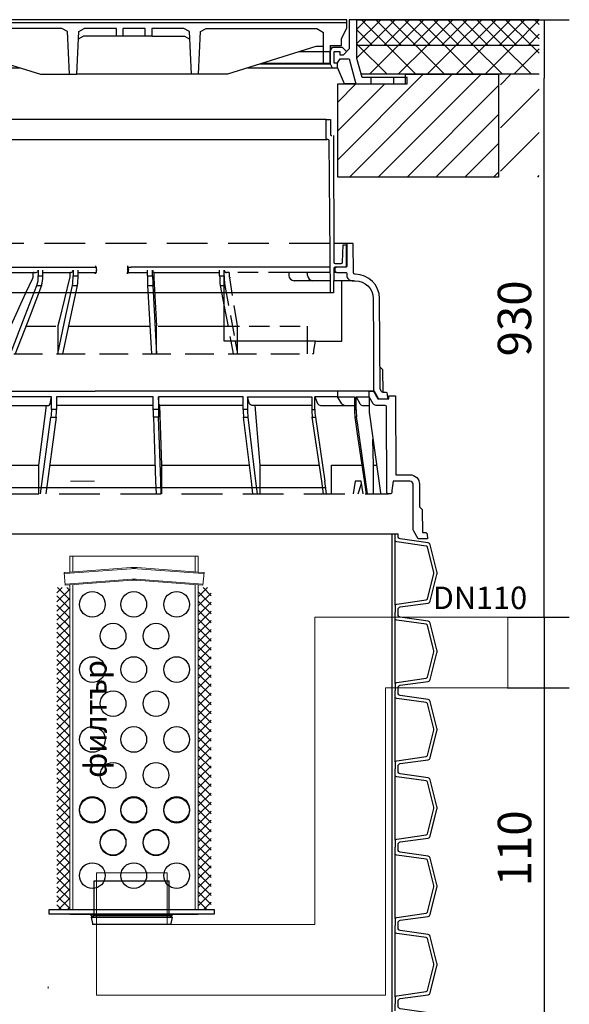
# Model space of a CAD drawing. Units: millimetres. Extents: x 11891 to 13602, y 6263 to 9997.
# Drawn here: x 12746 to 13602, y 8367 to 9900 of the extents above; entities that cross this region are included whole.
import ezdxf

# ---------------------------------------------------------------- set-up
doc = ezdxf.new("R2010")
doc.units = ezdxf.units.MM
doc.linetypes.add('DASHED2', pattern=[9.525, 6.35, -3.175])
doc.layers.get('Defpoints').update_dxf_attribs({"color": 10})
for name, color, linetype, lineweight in [('AM_0', 7, 'Continuous', 50), ('AM_8', 1, 'Continuous', 25), ('Elevation', 4, 'Continuous', 15)]:
    doc.layers.add(name, color=color, linetype=linetype, lineweight=lineweight)
doc.styles.add('ARIAL', font='arial.ttf')
doc.styles.add('SEACAD_Arial', font='arial.ttf')
doc.styles.get("Standard").update_dxf_attribs({"font": 'arial.ttf'})
doc.dimstyles.new('ECO', dxfattribs={"dimscale": 1.3, "dimtxt": 40, "dimasz": 70, "dimexe": 30, "dimexo": 0, "dimgap": 10, "dimtad": 1, "dimdec": 0, "dimrnd": 10, "dimtxsty": 'SEACAD_Arial', "dimblk1": '_SE_FILLED', "dimblk2": '_SE_FILLED', "dimsah": 1, "dimcen": 70, "dimclrt": 2, "dimadec": 0, "dimazin": 0, "dimtfac": 0.5, "dimtdec": 0, "dimtmove": 0, "dimatfit": 3, "dimfxl": 1, "dimarcsym": 0})
pattern_1 = [(45, (-20354.357, -10192.577), (-7.071068, 7.071068), []), (135, (-20354.357, -10192.577), (-7.071068, -7.071068), [])]

# ---------------------------------------------------------------- blocks, each defined once
blk = doc.blocks.new('*U10')
h = blk.add_hatch()
h.set_pattern_fill('ANSI31', color=9, scale=10)
h.set_pattern_definition([(45, (-10444.02, -3406.94), (-22.45064, 22.45064), [])])
h.paths.add_polyline_path([(-320, -245), (-320, -100), (-425, -100), (-425, -85), (-570, -85), (-570, -245)])
h.paths.add_polyline_path([(570, -245), (570, -85), (425, -85), (425, -100), (320, -100), (320, -245)])
at = {"linetype": 'ByBlock'}
blk.add_lwpolyline([(570, -245), (320, -245), (320, -100), (425, -100), (425, -85), (570, -85), (570, -245)], dxfattribs=at)
blk = doc.blocks.new('*U11')
at = {"lineweight": -2}
h = blk.add_hatch(dxfattribs=at)
h.set_pattern_fill('ANSI37', color=0, scale=5, style=0)
h.set_pattern_definition([(45, (-17295.96, 27138.075), (-11.22532, 11.22532), []), (135, (-17295.96, 27138.075), (-11.22532, -11.22532), [])])
h.paths.add_polyline_path([(630.5, -40), (630.5, 0), (346.8, 0), (346.8, -40)])
h = blk.add_hatch(dxfattribs=at)
h.set_pattern_fill('ANSI37', color=0, scale=10, style=0)
h.set_pattern_definition([(45, (-17295.96, 27138.075), (-22.45064, 22.45064), []), (135, (-17295.96, 27138.075), (-22.45064, -22.45064), [])])
h.paths.add_polyline_path([(630.5, -84.3), (630.5, -40), (346.8, -40), (346.8, -60.5), (353.4, -85)])
h = blk.add_hatch(dxfattribs=at)
h.set_pattern_fill('ANSI31', color=0, scale=15, angle=90, style=0)
h.set_pattern_definition([(45, (17295.96, 27138.075), (33.67596, -33.67596), [])])
h.paths.add_polyline_path([(570, -245), (570, -85), (630.5, -85), (630.5, -245)])
at = {"color": 0, "lineweight": -2}
for p, q in [((346.8, 0), (630.5, 0)), ((-112.1, -13.6), (-284.4, -13.6)), ((-103.4, -18.6), (-112.1, -13.6)), ((-86.1, -18.6), (-77.5, -13.6)), ((-27.5, -13.6), (-77.5, -13.6)), ((-27.5, -25.6), (-27.5, -13.6)), ((17.5, -13.6), (-17.5, -13.6)), ((-17.5, -13.6), (-17.5, -25.6)), ((17.5, -25.6), (17.5, -13.6)), ((77.5, -13.6), (27.5, -13.6)), ((27.5, -13.6), (27.5, -25.6)), ((86.1, -18.6), (77.5, -13.6)), ((103.4, -18.6), (112.1, -13.6)), ((112.1, -13.6), (284.4, -13.6)), ((284.4, -13.6), (295, -19.7)), ((-100.3, -85), (-103.4, -18.6)), ((-89.2, -85), (-86.1, -18.6)), ((-17.5, -25.6), (-27.5, -25.6)), ((-17.5, -25.6), (-27.5, -25.6)), ((17.5, -25.6), (-17.5, -25.6)), ((27.5, -25.6), (17.5, -25.6)), ((89.2, -85), (86.1, -18.6)), ((100.3, -85), (103.4, -18.6)), ((295, -69), (295, -19.7)), ((-283, -41.7), (-145.6, -85)), ((283, -41.7), (145.6, -85)), ((295, -41.7), (283, -41.7)), ((305, -40), (305, -69)), ((630.5, -40), (346.8, -40)), ((257.7, -49.7), (305, -49.7)), ((-176.4, -75.3), (-309, -75.3)), ((309, -75.3), (176.4, -75.3)), ((295, -69), (196.4, -69)), ((305, -68.4), (198.4, -68.4)), ((305, -69), (295, -69)), ((-145.6, -85), (-100.8, -85)), ((-100.8, -85), (-88.8, -85)), ((88.8, -85), (-88.8, -85)), ((100.8, -85), (88.8, -85)), ((145.6, -85), (100.8, -85)), ((630.5, -85), (353.4, -85)), ((368.7, -90), (368.7, -100)), ((403.7, -90), (403.7, -100))]:
    blk.add_line(p, q, dxfattribs=at)
blk.add_line((630.5, 0), (346.8, 0))
for points in [[(305, -40), (323, -40), (323, -29.8), (331.3, -12.4), (331.3, 0), (-331.3, 0), (-331.3, -12.4), (-323, -29.8), (-323, -40), (-305, -40)], [(346.8, -60.5), (346.8, 0), (334.8, 0), (334.8, -45.2), (334.8, -45.2), (325.2, -55), (320.8, -55), (320.8, -50), (310.8, -50), (310.8, -67), (316.6, -67), (320.8, -61), (334.8, -61), (345.3, -100), (425, -100), (425, -90), (354.8, -90), (346.8, -60.5)]]:
    blk.add_lwpolyline(points)
for points in [[(331.3, -5), (-331.3, -5)], [(-27.5, -25.6), (-78.5, -25.6), (-86.7, -30.4)], [(27.5, -25.6), (78.5, -25.6), (86.7, -30.3)], [(317, -75.3), (309, -75.3), (305, -68.4), (305, -48.9), (309, -42.7), (323.6, -42.7), (330.5, -49.6)], [(345.3, -100), (327.3, -100), (316.6, -74.2), (316.6, -67)]]:
    blk.add_lwpolyline(points, dxfattribs=at)
at = {"layer": 'Defpoints', "flags": 3}
blk.add_attdef('H', (60.8, -70), '', height=25, dxfattribs=at)
at = {"layer": 'Elevation', "style": 'ARIAL', "flags": 8}
blk.add_attdef('TELEV', (-579.5, 55.1), '', height=40, dxfattribs=at)
blk = doc.blocks.new('_SE_FILLED')
at = {"color": 0}
blk.add_line((0, 0), (-1, 0), dxfattribs=at)
blk.add_solid([(0, 0), (-1, -0.1665), (-1, 0.1665), (0, 0)], dxfattribs=at)
blk = doc.blocks.new('*D23')
at = {"color": 0, "lineweight": -2, "transparency": 16777216}
for p, q in [((13554.8, 9899.8), (13601.5, 9899.8)), ((13562.5, 9061), (13562.5, 9808.8)), ((13504.9, 8970), (13601.5, 8970))]:
    blk.add_line(p, q, dxfattribs=at)
at = {"layer": 'Defpoints', "color": 0, "transparency": 16777216}
for p in [(13554.8, 9899.8), (13562.5, 9899.8), (13504.9, 8970)]:
    blk.add_point(p, dxfattribs=at)
at = {"color": 0, "lineweight": -2, "transparency": 16777216, "xscale": 91, "yscale": 91, "zscale": 91}
for p, rotation in [((13562.5, 9899.8), 90), ((13562.5, 8970), 270)]:
    blk.add_blockref('_SE_FILLED', p, dxfattribs=dict(at, rotation=rotation))
at = {"color": 2, "transparency": 16777216, "insert": (13523, 9434.9), "char_height": 52, "attachment_point": 5, "rotation": 90, "style": 'SEACAD_Arial'}
blk.add_mtext('930', dxfattribs=at)
blk = doc.blocks.new('*U12')
at = {"color": 0}
blk.add_line((-509.5, 1486.1), (509.5, 1486.1), dxfattribs=at)
at = {"color": 252, "linetype": 'ByBlock', "lineweight": -2}
for points in [[(500, 1364.2), (500, 1486.1)], [(505, 1375), (505, 1475.3)], [(500, 1242.3), (500, 1364.2)], [(505, 1253.1), (505, 1353.4)], [(500, 1120.4), (500, 1242.3)], [(505, 1131.2), (505, 1231.5)], [(500, 998.5), (500, 1120.4)], [(505, 1009.3), (505, 1109.6)], [(500, 876.6), (500, 998.5)], [(505, 887.4), (505, 987.7)], [(500, 754.7), (500, 876.6)], [(505, 765.5), (505, 865.8)], [(500, 632.8), (500, 754.7)]]:
    blk.add_lwpolyline(points, dxfattribs=at)
for points in [[(505, 1475.3), (505, 1486.1)], [(505, 1375), (505, 1364.2)], [(505, 1353.4), (505, 1364.2)], [(505, 1253.1), (505, 1242.3)], [(505, 1231.5), (505, 1242.3)], [(505, 1131.2), (505, 1120.4)], [(505, 1109.6), (505, 1120.4)], [(505, 1009.3), (505, 998.5)], [(505, 987.7), (505, 998.5)], [(505, 887.4), (505, 876.6)], [(505, 865.8), (505, 876.6)], [(505, 765.5), (505, 754.7)], [(505, 743.9), (505, 754.7)]]:
    blk.add_lwpolyline(points)
for points in [[(505, 1375), (505, 1375), (505, 1375, -0.210681), (507.7, 1376.7), (553.3, 1383.1, 0.305731), (555, 1384.6), (564.9, 1424.2, 0.061163), (565, 1425.1, 0.061163), (564.9, 1426), (555, 1465.6, 0.305731), (553.3, 1467.1), (507.7, 1473.6, -0.210681), (505, 1475.3), (505, 1475.3), (505, 1475.3)], [(509.5, 1364.2), (509.5, 1368.2, -0.373885), (512.9, 1372.2), (556.2, 1378.2, 0.305731), (559.5, 1381.2), (569.9, 1422.9, 0.061163), (570.2, 1425.1, 0.061163), (569.9, 1427.3), (559.5, 1469, 0.305731), (556.2, 1472), (512.9, 1478.1, -0.373885), (509.5, 1482), (509.5, 1486.1)], [(509.5, 1242.3), (509.5, 1246.3, -0.373885), (512.9, 1250.3), (556.2, 1256.3, 0.305731), (559.5, 1259.3), (569.9, 1301, 0.061163), (570.2, 1303.2, 0.061163), (569.9, 1305.4), (559.5, 1347.1, 0.305731), (556.2, 1350.1), (512.9, 1356.2, -0.373885), (509.5, 1360.1), (509.5, 1364.2)], [(505, 1253.1), (505, 1253.1), (505, 1253.1, -0.210681), (507.7, 1254.8), (553.3, 1261.2, 0.305731), (555, 1262.7), (564.9, 1302.3, 0.061163), (565, 1303.2, 0.061163), (564.9, 1304.1), (555, 1343.8, 0.305731), (553.3, 1345.3), (507.7, 1351.7, -0.210681), (505, 1353.4), (505, 1353.4), (505, 1353.4)], [(509.5, 1120.4), (509.5, 1124.4, -0.373885), (512.9, 1128.4), (556.2, 1134.5, 0.305731), (559.5, 1137.4), (569.9, 1179.2, 0.061163), (570.2, 1181.3, 0.061163), (569.9, 1183.5), (559.5, 1225.2, 0.305731), (556.2, 1228.2), (512.9, 1234.3, -0.373885), (509.5, 1238.3), (509.5, 1242.3)], [(505, 1131.2), (505, 1131.2), (505, 1131.2, -0.210681), (507.7, 1132.9), (553.3, 1139.3, 0.305731), (555, 1140.8), (564.9, 1180.4, 0.061163), (565, 1181.3, 0.061163), (564.9, 1182.3), (555, 1221.9, 0.305731), (553.3, 1223.4), (507.7, 1229.8, -0.210681), (505, 1231.5), (505, 1231.5), (505, 1231.5)], [(509.5, 998.5), (509.5, 1002.5, -0.373885), (512.9, 1006.5), (556.2, 1012.6, 0.305731), (559.5, 1015.6), (569.9, 1057.3, 0.061163), (570.2, 1059.4, 0.061163), (569.9, 1061.6), (559.5, 1103.3, 0.305731), (556.2, 1106.3), (512.9, 1112.4, -0.373885), (509.5, 1116.4), (509.5, 1120.4)], [(505, 1009.3), (505, 1009.3), (505, 1009.3, -0.210681), (507.7, 1011), (553.3, 1017.4, 0.305731), (555, 1018.9), (564.9, 1058.5, 0.061163), (565, 1059.4, 0.061163), (564.9, 1060.4), (555, 1100, 0.305731), (553.3, 1101.5), (507.7, 1107.9, -0.210681), (505, 1109.6), (505, 1109.6), (505, 1109.6)], [(509.5, 876.6), (509.5, 880.6, -0.373885), (512.9, 884.6), (556.2, 890.7, 0.305731), (559.5, 893.7), (569.9, 935.4, 0.061163), (570.2, 937.6, 0.061163), (569.9, 939.7), (559.5, 981.4, 0.305731), (556.2, 984.4), (512.9, 990.5, -0.373885), (509.5, 994.5), (509.5, 998.5)], [(505, 887.4), (505, 887.4), (505, 887.4, -0.210681), (507.7, 889.1), (553.3, 895.5, 0.305731), (555, 897), (564.9, 936.6, 0.061163), (565, 937.6, 0.061163), (564.9, 938.5), (555, 978.1, 0.305731), (553.3, 979.6), (507.7, 986, -0.210681), (505, 987.7), (505, 987.7), (505, 987.7)], [(509.5, 754.7), (509.5, 758.7, -0.373885), (512.9, 762.7), (556.2, 768.8, 0.305731), (559.5, 771.8), (569.9, 813.5, 0.061163), (570.2, 815.7, 0.061163), (569.9, 817.8), (559.5, 859.6, 0.305731), (556.2, 862.5), (512.9, 868.6, -0.373885), (509.5, 872.6), (509.5, 876.6)], [(505, 765.5), (505, 765.5), (505, 765.5, -0.210681), (507.7, 767.2), (553.3, 773.6, 0.305731), (555, 775.1), (564.9, 814.7, 0.061163), (565, 815.7, 0.061163), (564.9, 816.6), (555, 856.2, 0.305731), (553.3, 857.7), (507.7, 864.1, -0.210681), (505, 865.8), (505, 865.8), (505, 865.8)], [(509.5, 632.8), (509.5, 636.9, -0.373885), (512.9, 640.8), (556.2, 646.9, 0.305731), (559.5, 649.9), (569.9, 691.6, 0.061163), (570.2, 693.8, 0.061163), (569.9, 696), (559.5, 737.7, 0.305731), (556.2, 740.7), (512.9, 746.7, -0.373885), (509.5, 750.7), (509.5, 754.7)]]:
    blk.add_lwpolyline(points, format="xyb")
blk = doc.blocks.new('*U9')
at = {"color": 0, "lineweight": -2}
for p, q in [((397.3, -163.7), (-208.7, -163.7)), ((-210.7, -194.7), (399.3, -194.7)), ((88.3, -391.7), (88.3, -403.7)), ((88.5, -393.7), (94.3, -393.7)), ((90.1, -397.2), (90.1, -398.2)), ((403.9, -393.7), (94.3, -393.7)), ((119.5, -407.2), (119.5, -398.2)), ((127.5, -407.2), (127.5, -398.2)), ((231.8, -407.2), (231.8, -398.2)), ((238.9, -407.2), (238.9, -398.2)), ((410.8, -397.2), (410.8, -398.2)), ((414.3, -393.7), (411.3, -393.7)), ((88.5, -401.7), (119.5, -401.7)), ((129.2, -401.7), (129.2, -409.4)), ((129.2, -409.9), (133.5, -485)), ((131, -401.7), (231.8, -401.7)), ((239, -508.5), (239, -398.5)), ((366.7, -401.7), (339.6, -401.7)), ((339.6, -401.7), (339.6, -406.6)), ((404, -401.7), (366.7, -401.7)), ((368.7, -406.6), (368.7, -403.7)), ((414.3, -401.7), (409.2, -401.7)), ((119.8, -421.9), (125.6, -528.5)), ((127.8, -421.9), (133.5, -528.5)), ((232.8, -421.9), (239, -454.9)), ((404.1, -414.6), (347.6, -414.6)), ((440.2, -414.6), (409, -414.6)), ((421.8, -508.5), (421.8, -414.6)), ((404.3, -433.7), (-215.7, -433.7)), ((133.5, -528.5), (133.5, -485.3)), ((136.2, -485.2), (239, -485.2)), ((381.1, -508.5), (239, -508.5)), ((249.1, -508.5), (252.9, -528.5)), ((255.9, -508.5), (259.6, -528.5)), ((259.6, -528.5), (259.6, -508.5)), ((368.7, -528.5), (368.7, -508.5)), ((378.2, -523), (381.1, -508.5)), ((381.1, -508.5), (421.8, -508.5)), ((378.2, -526.5), (378.2, -523)), ((481.3, -548.6), (485.3, -552.6)), ((485.3, -552.6), (485.5, -588.5)), ((-208.4, -736.5), (397.6, -736.5))]:
    blk.add_line(p, q, dxfattribs=at)
at = {"color": 0, "linetype": 'DASHED2', "lineweight": -2, "ltscale": 10}
for p, q in [((403.6, -356.7), (-215.1, -356.7)), ((429.8, -356.7), (409.2, -356.7)), ((-494.2, -746.5), (494.2, -746.5))]:
    blk.add_line(p, q, dxfattribs=at)
at = {"color": 0, "linetype": 'Continuous', "lineweight": -2, "ltscale": 4}
for p, q in [((119.5, -407.2), (127.5, -407.2)), ((231.8, -407.2), (238.9, -407.2)), ((119.8, -421.9), (127.8, -421.9)), ((232.8, -421.9), (239.9, -421.9))]:
    blk.add_line(p, q, dxfattribs=at)
at = {"color": 0, "linetype": 'DASHED2', "lineweight": -2, "ltscale": 5}
for p, q in [((245.4, -401.7), (242.5, -401.7)), ((339.6, -401.7), (245.4, -401.7)), ((247.4, -409), (247.4, -403.7)), ((259.5, -484.8), (247.5, -410.3)), ((239.9, -421.9), (255.9, -508.5)), ((239, -454.9), (249.1, -508.5)), ((239, -485.2), (262.7, -485.2)), ((259.6, -508.5), (259.6, -485.6)), ((277.8, -485.2), (368.7, -485.2)), ((368.7, -508.5), (368.7, -485.2))]:
    blk.add_line(p, q, dxfattribs=at)
at = {"color": 0, "linetype": 'DASHED2', "lineweight": -2, "ltscale": 7}
blk.add_line((-355.2, -528.5), (376.2, -528.5), dxfattribs=at)
at = {"color": 0, "lineweight": -2, "ltscale": 3}
for p, q in [((-388.7, -586.6), (38, -586.6)), ((464.7, -586.6), (38, -586.6)), ((471.2, -586.6), (464.7, -586.6))]:
    blk.add_line(p, q, dxfattribs=at)
blk.add_lwpolyline([(408.8, -188.7), (409.3, -385.7, 0.413452), (411.3, -387.7), (420.9, -387.7, 0.404153), (422.9, -385.8), (423.8, -358.7), (428.8, -358.7), (428.8, -393.7), (411.3, -393.7, 0.410395), (409.3, -395.7), (408.8, -433.7), (404.3, -433.7), (402.3, -196.7, 0.411807), (400.3, -194.7), (399.3, -194.7, -0.414214), (397.3, -192.7), (397.3, -163.7), (404.3, -163.7), (404.3, -186.7, 0.414214), (406.3, -188.7)], format="xyb")
at = {"ltscale": 3}
for points in [[(410.8, -398.2, 0.414214), (414.3, -401.7), (427.8, -401.7, -0.414214), (429.8, -403.7), (429.8, -406.6, 0.414214), (437.8, -414.6), (442.7, -414.6, -0.412681), (470.7, -442.4), (471.1, -513.5), (471.4, -584.2, 0.130321), (472.1, -586.6), (479, -598.6), (493.3, -598.6), (493.2, -591, 0.41166), (490.7, -588.6), (486.1, -588.6, -0.267949), (483.9, -587.3), (481.8, -583.6, -0.131652), (481.4, -582.4), (481.1, -513.5), (480.7, -442.4, 0.412681), (442.7, -404.6), (442, -404.6, -0.412681), (440, -402.6), (439.7, -356.7), (429.8, -356.7), (429.8, -391.7, -0.414214), (427.8, -393.7), (414.3, -393.7, 0.414214), (410.8, -397.2)], [(543, -766.6), (547, -770.6), (547.2, -806.5, 0.062306), (547.8, -806.6), (552.4, -806.6, -0.41166), (554.9, -809), (555, -816.6), (540.7, -816.6), (533.8, -804.6, -0.130294), (533.1, -802.2), (532.8, -731.5, 0.412681), (527.8, -726.5), (518, -726.5), (502.5, -726.5), (502, -726.5), (499.5, -740.9), (499.5, -744.5, -0.414214), (497.5, -746.5), (494.2, -746.5, -0.412681), (492.2, -744.6), (491.5, -610.6, 0.412677), (489.5, -608.6), (475.2, -608.6, -0.267946), (470.9, -606.1), (464.7, -595.4), (464.7, -586.6), (471.2, -586.6), (478.1, -598.6), (495, -598.6), (495, -593.6), (504.9, -593.6, -0.412681), (505.4, -594.1), (506, -716.5), (511, -716.5), (527.8, -716.5, -0.412681), (542.8, -731.5), (543, -766.6)]]:
    blk.add_lwpolyline(points, format="xyb", dxfattribs=at)
at = {"color": 0, "lineweight": -2}
for points in [[(-111.3, -393.7), (40.1, -393.7)], [(40.3, -397.2), (40.3, -398.2)], [(11.5, -401.7), (40.1, -401.7)], [(-69.5, -485.2), (-23.3, -485.2)], [(-2.9, -485.2), (123.3, -485.2)]]:
    blk.add_lwpolyline(points, dxfattribs=at)
at = {"color": 0, "linetype": 'Continuous', "lineweight": -2, "ltscale": 4}
for points in [[(-93.2, -401.7), (-53.8, -401.7, 0.416772), (-50.3, -398.2), (-50.3, -407.2), (-43.2, -407.2), (-43.2, -398.2)], [(-43.2, -401.7), (0.3, -401.7, 0.416772), (3.8, -398.2), (3.8, -407.2), (11.5, -407.2), (11.5, -398.2)], [(-56.8, -401.7, 0.414214), (-58.8, -403.7), (-58.8, -407.9, -0.108637), (-59.6, -411.3), (-70.1, -434.1), (-93.3, -484.2, 0.108637), (-93.7, -486.3), (-93.7, -528.5), (-70.6, -468.7), (-52.5, -421.9), (-45.3, -421.9), (-63.2, -468.7), (-86.1, -528.5)]]:
    blk.add_lwpolyline(points, format="xyb", dxfattribs=at)
at = {"color": 2}
blk.add_lwpolyline([(411.3, -393.7, 0.410395), (409.3, -395.7), (408.8, -433.7)], format="xyb", dxfattribs=at)
at = {"color": 0, "lineweight": -2}
for points in [[(-52.5, -421.9, 0.08384), (-50.3, -407.2)], [(-45.3, -421.9, 0.081683), (-43.2, -407.2)], [(0.6, -401.7, 0.414214), (-1.4, -403.7), (-1.4, -408.7, -0.060636), (-1.6, -410.6), (-17.6, -475.2), (-19.9, -484.6, 0.060636), (-20, -485.8), (-20, -528.5), (-7.3, -468.7), (2.7, -421.9), (10.4, -421.9)], [(-12, -528.5), (10.4, -421.9, 0.051198), (11.5, -407.2)], [(2.7, -421.9, 0.041793), (3.8, -407.2)]]:
    blk.add_lwpolyline(points, format="xyb", dxfattribs=at)
at = {"color": 0, "lineweight": -2, "ltscale": 3}
for points in [[(268.4, -608.6), (244, -608.6), (140, -608.6, -0.39856), (137.1, -605.7), (136.5, -595.4), (136.5, -614.9), (128.6, -614.9), (128.6, -595.4), (38, -595.4), (-22, -595.4), (-22, -614.9), (-30, -614.9), (-30, -595.4), (-102.2, -595.4), (-102.2, -614.9), (-109.8, -614.9), (-109.8, -595.4), (-112.2, -604.8, -0.341832), (-117.1, -608.6), (-178.6, -608.6)], [(-102.2, -608.6), (-34.7, -608.6, 0.36873), (-31.7, -606), (-30, -595.4)], [(375.1, -608.6), (282.4, -608.6, -0.341683), (277.6, -604.8), (275.1, -595.4), (275.1, -614.9), (268.4, -614.9), (268.4, -595.4), (240.8, -595.4), (136.5, -595.4)], [(275.1, -595.4), (375.1, -595.4), (375.1, -614.9), (380, -614.9), (380, -595.4), (384.3, -605.5, 0.299995), (388.9, -608.6), (426.3, -608.6), (441.5, -608.6)], [(426.3, -608.6, -0.253488), (422.1, -606.3), (415, -595.4), (409.4, -595.4), (380, -595.4)], [(415, -586.6), (415, -595.4), (441.5, -595.4), (441.5, -614.9), (444, -614.9), (444, -595.4), (464.7, -595.4), (464.7, -620.2, 0.034718), (464.9, -622.9), (481.9, -744.8)], [(444, -595.4), (449.7, -605.9, 0.275754), (454.1, -608.6), (464.7, -608.6)], [(-30, -614.9, -0.040269), (-30.7, -626.9, -0.003442), (-22.8, -626.9, 0.047739), (-22, -614.9)], [(128.8, -626.9, 0.000664), (128.6, -614.9)], [(136.5, -614.9, 0.010946), (136.7, -626.9)], [(268.4, -614.9, 0.03628), (269, -626.9)], [(275.1, -614.9, 0.031715), (275.8, -626.9)], [(375.1, -614.9, 0.036621), (375.9, -626.9)], [(380, -614.9, 0.037083), (380.7, -626.9)], [(441.5, -614.9, 0.035432), (442.3, -626.9)], [(444, -614.9, 0.012511), (444.8, -626.9)]]:
    blk.add_lwpolyline(points, format="xyb", dxfattribs=at)
for points in [[(-49.5, -746.5), (-49.5, -701.6), (-37.4, -608.6)], [(128.6, -608.6), (38, -608.6), (-22, -608.6)], [(141.7, -746.5), (141.7, -726.5), (141.7, -701.6), (139, -608.6)], [(294.7, -746.5), (294.7, -726.5), (294.7, -701.6), (287.1, -608.6)], [(-46.7, -746.5), (-30.7, -626.9), (-22.8, -626.9), (-38.6, -746.5)], [(140.8, -746.5), (140.1, -726.5), (136.7, -626.9), (128.8, -626.9), (132.2, -726.5), (132.9, -746.5)], [(283.7, -746.5), (281.2, -726.5), (269, -626.9), (275.8, -626.9), (287.8, -726.5), (290.2, -746.5)], [(393.6, -746.5), (390.6, -726.5), (375.9, -626.9), (380.7, -626.9), (395.3, -726.7)], [(461.9, -746.5), (446.1, -636), (444.8, -626.9), (442.3, -626.9), (447, -660), (459.6, -746.5)], [(471.3, -746.5), (471.3, -701.6), (470.3, -661.5)], [(-121.5, -701.6), (-51.1, -701.6)], [(-32.6, -701.6), (131.4, -701.6)], [(143.1, -701.6), (266.1, -701.6), (278.2, -701.6)], [(296, -701.6), (386.9, -701.6)], [(405.7, -746.5), (405.7, -726.5), (405.7, -701.6), (453.1, -701.6)], [(472, -701.6), (475.9, -701.6)], [(398.2, -746.5), (395.3, -726.5)], [(454.9, -746.5), (451.9, -726.5), (442.7, -726.5), (439.3, -746.5)], [(447.5, -746.5), (452.5, -730.4)]]:
    blk.add_lwpolyline(points, dxfattribs=at)
at = {"color": 0, "lineweight": -2}
for centre, radius, start, end in [((131, -398.2), 3.5, 179.5, 270), ((711.1, -402.6), 591.6, 180.4513, 181.8758), ((2892.7, -359.4), 2765.6, 180.991, 181.2958), ((137.2, -409.4), 8, 180, 183.2372), ((326.9, -407.9), 95.1, 179.5559, 188.4452), ((316.8, -409.3), 77.9, 178.4819, 182.9417), ((347.6, -406.6), 8, 180, 270), ((366.7, -403.7), 2, 0, 90), ((376.7, -406.6), 8, 180, 270), ((376.2, -526.5), 2, 270, 0)]:
    blk.add_arc(centre, radius, start, end, dxfattribs=at)
at = {"color": 0, "linetype": 'DASHED2', "lineweight": -2, "ltscale": 5}
for centre, radius, start, end in [((242.5, -398.2), 3.5, 179.5, 270), ((316.8, -409.3), 77.9, 182.9417, 189.3452), ((245.4, -403.7), 2, 0, 90), ((255.4, -409), 8, 180, 189.1616), ((254.6, -485.6), 5, 0, 9.1616)]:
    blk.add_arc(centre, radius, start, end, dxfattribs=at)
at = {"color": 0, "lineweight": -2, "ltscale": 3}
for centre, radius, start, end in [((125.5, -485.4), 8, 0, 3.2372), ((128.5, -485.3), 5, 0, 3.2372), ((483.9, -744.5), 2, 187.9536, 270)]:
    blk.add_arc(centre, radius, start, end, dxfattribs=at)
at = {"color": 0, "lineweight": -2}
for centre, major_axis, ratio, start_param, end_param in [((38.7, -391.7), (0, 2), 0.092527, 1.570796, 3.141593), ((40.1, -397.2), (0, 3.5), 0.052889, 4.712389, 6.283185), ((40.1, -398.2), (0, 3.5), 0.052889, 3.141593, 4.712389), ((88.5, -391.7), (0, 2), 0.092527, 1.570796, 3.141593), ((89.9, -397.2), (0, 3.5), 0.052889, 4.712389, 6.283185), ((89.9, -398.2), (0, 3.5), 0.052889, 3.141593, 4.712389)]:
    blk.add_ellipse(centre, major_axis=major_axis, ratio=ratio, start_param=start_param, end_param=end_param, dxfattribs=at)
at = {"color": 0, "lineweight": -2, "extrusion": (0, 0, -1)}
for centre in [(38.7, -403.7), (88.5, -403.7)]:
    blk.add_ellipse(centre, major_axis=(0, 2), ratio=0.092527, start_param=-1.570796, end_param=0, dxfattribs=at)
at = {"layer": 'Defpoints', "lineweight": 0}
blk.add_line((0, -726.5), (37, -726.5), dxfattribs=at)
at = {"layer": 'Defpoints', "flags": 3}
blk.add_attdef('H', (186.9, -469.4), '', height=25, dxfattribs=at)
blk = doc.blocks.new('*D24')
at = {"color": 0, "lineweight": -2, "transparency": 16777216}
for p, q in [((13504.9, 8860), (13601.5, 8860)), ((13562.5, 8769), (13562.5, 7654)), ((13291.3, 7563), (13601.5, 7563))]:
    blk.add_line(p, q, dxfattribs=at)
at = {"layer": 'Defpoints', "color": 0, "transparency": 16777216}
for p in [(13504.9, 8860), (13291.3, 7563), (13562.5, 7563)]:
    blk.add_point(p, dxfattribs=at)
at = {"color": 0, "lineweight": -2, "transparency": 16777216, "xscale": 91, "yscale": 91, "zscale": 91}
for p, rotation in [((13562.5, 8860), 90), ((13562.5, 7563), 270)]:
    blk.add_blockref('_SE_FILLED', p, dxfattribs=dict(at, rotation=rotation))
at = {"color": 2, "transparency": 16777216, "insert": (13523, 8211.5), "char_height": 52, "attachment_point": 5, "rotation": 90, "style": 'SEACAD_Arial'}
blk.add_mtext('1300', dxfattribs=at)
blk = doc.blocks.new('*D20')
at = {"color": 0, "lineweight": -2, "transparency": 16777216}
for p, q in [((13562.5, 9061), (13562.5, 9152)), ((13504.9, 8970), (13601.5, 8970)), ((13562.5, 8970), (13562.5, 8860)), ((13504.9, 8860), (13601.5, 8860)), ((13562.5, 8769), (13562.5, 8542.2))]:
    blk.add_line(p, q, dxfattribs=at)
at = {"layer": 'Defpoints', "color": 0, "transparency": 16777216}
for p in [(13504.9, 8970), (13504.9, 8860), (13562.5, 8860)]:
    blk.add_point(p, dxfattribs=at)
at = {"color": 0, "lineweight": -2, "transparency": 16777216, "xscale": 91, "yscale": 91, "zscale": 91}
for p, rotation in [((13562.5, 8970), 270), ((13562.5, 8860), 90)]:
    blk.add_blockref('_SE_FILLED', p, dxfattribs=dict(at, rotation=rotation))
at = {"color": 2, "transparency": 16777216, "insert": (13523, 8610.1), "char_height": 52, "attachment_point": 5, "rotation": 90, "style": 'SEACAD_Arial'}
blk.add_mtext('110', dxfattribs=at)
blk = doc.blocks.new('Filter200-110')
at = {"layer": 'AM_8', "lineweight": 13}
h = blk.add_hatch(dxfattribs=at)
h.set_pattern_fill('_U', color=0, scale=10, angle=45, style=0, double=1, pattern_type=0)
h.set_pattern_definition(pattern_1)
h.paths.add_polyline_path([(-116.4, 624.3), (-116.4, 123.4), (-96.4, 123.4), (-96.4, 624.3)])
h = blk.add_hatch(dxfattribs=at)
h.set_pattern_fill('_U', color=0, scale=10, angle=45, style=0, double=1, pattern_type=0)
h.set_pattern_definition(pattern_1)
h.paths.add_polyline_path([(123.6, 624.3), (123.6, 123.4), (103.6, 123.4), (103.6, 624.3)])
for p, q in [((-58.4, 116), (-58.4, 168.1)), ((-58.4, 168.1), (58.4, 168.1)), ((58.4, 116), (58.4, 168.1)), ((-96.4, 116), (103.6, 116)), ((-63.1, 115.6), (-58.4, 116)), ((-63.1, 113.5), (-63.1, 115.6)), ((-63.1, 113.5), (-59.9, 113.3)), ((-63.1, 111.1), (-60.9, 111.5)), ((-63.1, 111.1), (-60.9, 101.7)), ((-63.1, 111.1), (63.1, 111.1)), ((-60.9, 111.5), (-59.9, 112.5)), ((-59.9, 113.3), (-59.9, 112.5)), ((59.9, 113.3), (-59.9, 113.3)), ((-58.4, 116), (58.4, 116)), ((63.1, 115.6), (58.4, 116)), ((63.1, 113.5), (59.9, 113.3)), ((59.9, 113.3), (59.9, 112.5)), ((60.9, 111.4), (59.9, 112.5)), ((63.1, 111.1), (60.9, 111.4)), ((63.1, 111.1), (60.9, 101.7)), ((63.1, 113.5), (63.1, 115.6)), ((-60.9, 101.7), (-60.9, 100)), ((60.9, 100), (-60.9, 100)), ((60.9, 101.7), (60.9, 100))]:
    blk.add_line(p, q)
blk.add_lwpolyline([(-128.3, 123.4), (128.3, 123.4), (128.3, 116), (-128.3, 116), (-128.3, 123.4)], close=True)
for centre in [(-61.2, 598.2), (3.2, 598.2), (69.9, 598.2), (-29, 548.7), (37.7, 548.7), (-61.2, 496.7), (3.2, 496.7), (69.9, 496.7), (-29, 443.7), (37.7, 443.7), (-61.2, 387.9), (3.2, 387.9), (69.9, 387.9), (-29, 332.1), (37.7, 332.1), (-61.2, 279.1), (-61.2, 277.6), (3.2, 279.1), (3.2, 277.6), (69.9, 279.1), (69.9, 277.6), (-29, 228), (-29, 227.1), (37.7, 228), (37.7, 227.1), (-61.2, 176), (3.2, 176), (69.9, 176)]:
    blk.add_circle(centre, 20)
at = {"layer": 'AM_0', "lineweight": 13}
for p, q in [((103.6, 673.4), (-96.4, 673.4)), ((-91.6, 673.4), (-91.6, 648.9)), ((98.8, 648.9), (98.8, 673.4)), ((-96.4, 648.5), (-105.2, 647.7)), ((-96.2, 646.6), (-105, 645.8)), ((-1.2, 655.5), (-96.4, 648.5)), ((-1.1, 653.7), (-96.2, 646.6)), ((103.5, 646.6), (8.4, 653.7)), ((103.6, 648.5), (8.5, 655.5)), ((103.5, 646.6), (112.3, 645.8)), ((103.6, 648.5), (112.5, 647.7)), ((-103.6, 629.6), (-96.5, 630.2)), ((-103.5, 627.8), (-96.4, 628.4)), ((0.3, 637.4), (-96.5, 630.2)), ((0.5, 635.6), (-96.4, 628.4)), ((103.6, 628.4), (6.8, 635.6)), ((103.8, 630.2), (6.9, 637.4)), ((103.6, 628.4), (110.7, 627.8)), ((103.8, 630.2), (110.9, 629.6))]:
    blk.add_line(p, q, dxfattribs=at)
at = {"layer": 'AM_0', "color": 0, "lineweight": 13}
for p, q in [((-91.6, 628.7), (-91.6, 123.4)), ((98.8, 123.4), (98.8, 628.7))]:
    blk.add_line(p, q, dxfattribs=at)
at = {"layer": 'AM_0', "lineweight": 13}
for points in [[(-96.4, 673.4), (-96.4, 648.5)], [(103.6, 648.5), (103.6, 673.4)], [(-105.2, 647.7), (-103.5, 627.8)], [(110.7, 627.8), (112.5, 647.7)], [(98.8, 123.4), (103.6, 123.4), (103.6, 628.4)]]:
    blk.add_lwpolyline(points, dxfattribs=at)
at = {"layer": 'AM_0', "color": 0, "lineweight": 13}
blk.add_lwpolyline([(-96.4, 628.4), (-96.4, 123.4)], dxfattribs=at)
blk.add_lwpolyline([(55, 180.4), (55, 100), (284.7, 100), (284.7, 578.3), (585.2, 578.3), (585.2, 468.3), (394.7, 468.3), (394.7, -10), (-55, -10), (-55, 180.4)], close=True, dxfattribs=at)
at = {"layer": 'AM_0', "lineweight": 13}
for radius in [56, 54.2, 37.8, 36]:
    blk.add_arc((3.6, 599.7), radius, 85, 95, dxfattribs=at)

msp = doc.modelspace()

# ---------------------------------------------------------------- linework, layer by layer
at = {"layer": 'AM_0', "color": 0, "lineweight": 13}
msp.add_line((12790.7, 8392.1), (12790.7, 8395.1), dxfattribs=at)

# ---------------------------------------------------------------- block references
for name, p in [('*U11', (12924.3, 9899.8)), ('*U10', (12921.5, 9899.8)), ('*U9', (12825.7, 9908.2)), ('*U12', (12825.7, 7613.6)), ('Filter200-110', (12920.7, 8391.7))]:
    msp.add_blockref(name, p)

# ---------------------------------------------------------------- texts
msp.add_text('DN110', height=35).set_placement((13389.1, 8982.5))
msp.add_text('филтър', height=35, rotation=90).set_placement((12881.7, 8719.8))

# ---------------------------------------------------------------- dimensions: what is measured, and where the dimension line sits
at = {"color": 2}
for base, p1, p2, picture, middle in [((13562.5, 9899.8), (13504.9, 8970), (13554.8, 9899.8), '*D23', (13523, 9434.9)), ((13562.5, 8860), (13504.9, 8970), (13504.9, 8860), '*D20', (13523, 8610.1)), ((13562.5, 7563), (13504.9, 8860), (13291.3, 7563), '*D24', (13523, 8211.5))]:
    dim = msp.add_linear_dim(base=base, p1=p1, p2=p2, angle=90, dimstyle='ECO', dxfattribs=at)
    dim.commit()
    dim.dimension.update_dxf_attribs({"geometry": picture, "text_midpoint": middle})

doc.saveas('drawing.dxf')
